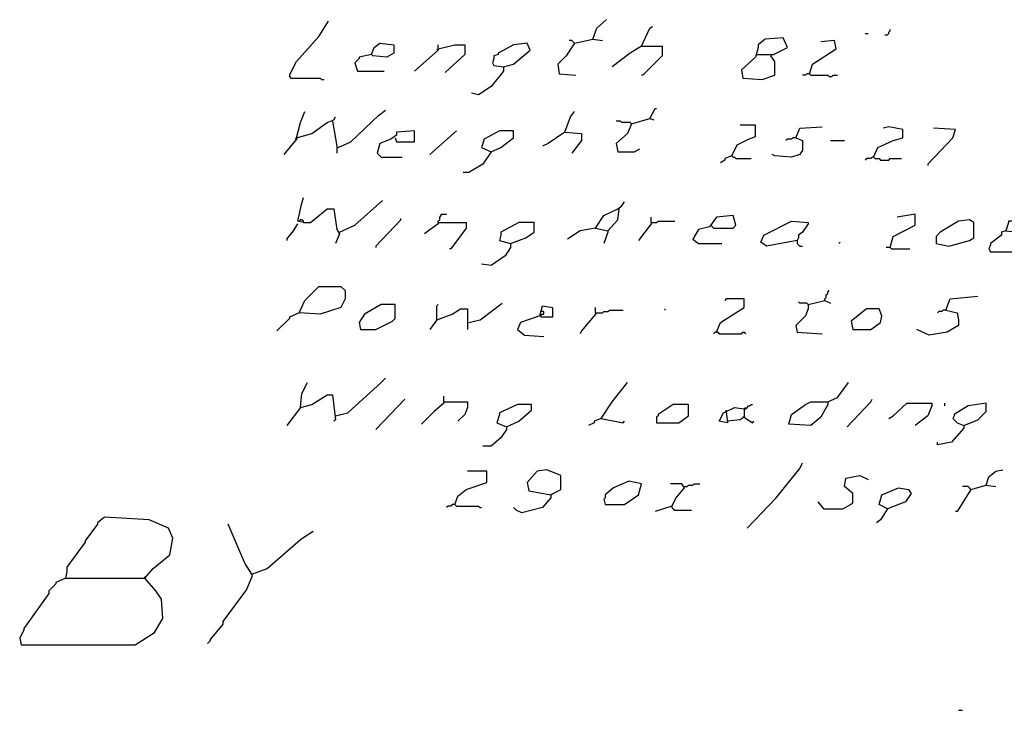
# Model space of a CAD drawing. Extents: x -5.09 to 4.91, y -0.6 to 3.72.
# Drawn here: x 4.29 to 4.66, y -0.33 to -0.07 of the extents above; entities that cross this region are included whole.
import ezdxf

# ---------------------------------------------------------------- set-up
doc = ezdxf.new("R2010")
doc.units = 0
doc.header["$MEASUREMENT"] = 0
doc.layers.add('PFV', color=7, linetype='Continuous')

msp = doc.modelspace()

# ---------------------------------------------------------------- linework, layer by layer
at = {"layer": 'PFV', "color": 0}
for points in [[(4.39078, -0.09257, 0), (4.39335, -0.08742, 0), (4.4016, -0.07814, 0), (4.40521, -0.07247, 0)], [(4.50315, -0.07917, 0), (4.50469, -0.07505, 0), (4.5083, -0.07195, 0)], [(4.52119, -0.08175, 0), (4.52428, -0.07505, 0), (4.52531, -0.07453, 0)], [(4.61139, -0.07762, 0), (4.61242, -0.07762, 0), (4.61294, -0.07711, 0), (4.61294, -0.07659, 0), (4.61346, -0.07608, 0), (4.61346, -0.07556, 0)], [(4.49645, -0.08072, 0), (4.49593, -0.0802, 0), (4.49541, -0.07969, 0), (4.49438, -0.07969, 0)], [(4.49645, -0.08072, 0), (4.50315, -0.07917, 0), (4.50675, -0.07969, 0)], [(4.56397, -0.08484, 0), (4.57016, -0.08484, 0), (4.57531, -0.08226, 0), (4.57376, -0.07866, 0), (4.56706, -0.07917, 0), (4.56449, -0.08123, 0), (4.56449, -0.08226, 0), (4.56346, -0.08587, 0), (4.5583, -0.09051, 0), (4.55882, -0.0936, 0), (4.56603, -0.09412, 0), (4.57067, -0.09257, 0), (4.57067, -0.08742, 0), (4.56913, -0.08536, 0)], [(4.58356, -0.09206, 0), (4.58459, -0.08845, 0), (4.59335, -0.08278, 0), (4.59284, -0.07969, 0), (4.58768, -0.0802, 0)], [(4.60418, -0.07711, 0), (4.60521, -0.07711, 0)], [(4.42119, -0.08484, 0), (4.42222, -0.08226, 0), (4.42428, -0.08072, 0), (4.42944, -0.08123, 0), (4.42944, -0.08433, 0), (4.42686, -0.08587, 0), (4.4217, -0.08536, 0), (4.42119, -0.08484, 0)], [(4.44593, -0.08278, 0), (4.44593, -0.08329, 0), (4.43717, -0.09103, 0)], [(4.44593, -0.08278, 0), (4.44541, -0.08329, 0)], [(4.44593, -0.08278, 0), (4.45212, -0.08123, 0), (4.45572, -0.08123, 0), (4.45572, -0.08484, 0), (4.44851, -0.09154, 0)], [(4.44593, -0.08278, 0), (4.44593, -0.08123, 0)], [(4.47016, -0.08948, 0), (4.47376, -0.08845, 0), (4.47995, -0.08329, 0), (4.47892, -0.08072, 0), (4.47376, -0.08123, 0), (4.46809, -0.08433, 0), (4.46809, -0.08484, 0), (4.46655, -0.08536, 0), (4.46655, -0.08639, 0), (4.46603, -0.08793, 0), (4.46655, -0.08897, 0), (4.47016, -0.08948, 0), (4.47016, -0.09103, 0), (4.46552, -0.0967, 0), (4.46088, -0.09979, 0), (4.4583, -0.09927, 0)], [(4.49645, -0.08072, 0), (4.49335, -0.08536, 0), (4.49026, -0.08845, 0), (4.49078, -0.09206, 0), (4.49696, -0.09257, 0)], [(4.52119, -0.08175, 0), (4.51706, -0.08433, 0), (4.51036, -0.08948, 0)], [(4.52119, -0.08175, 0), (4.52892, -0.08175, 0), (4.52892, -0.08536, 0), (4.5217, -0.09257, 0), (4.52119, -0.09257, 0)], [(4.42119, -0.08484, 0), (4.41655, -0.08587, 0), (4.41655, -0.08639, 0), (4.415, -0.08793, 0), (4.41603, -0.09103, 0), (4.42583, -0.09103, 0)], [(4.56397, -0.08484, 0), (4.56346, -0.08536, 0)], [(4.56913, -0.08536, 0), (4.56964, -0.08484, 0)], [(4.39078, -0.09257, 0), (4.39078, -0.09309, 0), (4.39129, -0.0936, 0), (4.40212, -0.0936, 0), (4.40263, -0.09412, 0), (4.40366, -0.09412, 0)], [(4.58356, -0.09206, 0), (4.58253, -0.09206, 0), (4.58201, -0.09257, 0), (4.58098, -0.09257, 0)], [(4.58356, -0.09206, 0), (4.58407, -0.09257, 0), (4.59026, -0.09257, 0), (4.59078, -0.09309, 0), (4.59181, -0.09309, 0), (4.59232, -0.09257, 0), (4.59387, -0.09257, 0)], [(4.40882, -0.11938, 0), (4.41346, -0.11732, 0), (4.42376, -0.10752, 0), (4.42634, -0.10546, 0)], [(4.52428, -0.10855, 0), (4.52634, -0.10494, 0), (4.52686, -0.10494, 0)], [(4.39335, -0.11577, 0), (4.3949, -0.1101, 0), (4.39645, -0.10598, 0)], [(4.39335, -0.11577, 0), (4.39902, -0.11422, 0), (4.40469, -0.1101, 0), (4.40727, -0.10907, 0), (4.40779, -0.10804, 0)], [(4.49284, -0.11371, 0), (4.4949, -0.10804, 0), (4.49645, -0.10598, 0)], [(4.51758, -0.11061, 0), (4.52428, -0.10855, 0), (4.52583, -0.10907, 0)], [(4.40675, -0.10958, 0), (4.4083, -0.11886, 0), (4.4083, -0.12144, 0)], [(4.51758, -0.11061, 0), (4.51706, -0.1101, 0), (4.51397, -0.1101, 0), (4.51346, -0.10958, 0), (4.51191, -0.10958, 0)], [(4.51758, -0.11061, 0), (4.51603, -0.11422, 0), (4.51191, -0.11783, 0), (4.51242, -0.12092, 0), (4.51861, -0.12092, 0), (4.52067, -0.11989, 0)], [(4.55469, -0.12247, 0), (4.55675, -0.11835, 0), (4.56088, -0.11628, 0), (4.56346, -0.11525, 0), (4.56346, -0.11113, 0), (4.55779, -0.11113, 0)], [(4.5784, -0.11577, 0), (4.57995, -0.11216, 0), (4.5882, -0.11165, 0)], [(4.60727, -0.12299, 0), (4.60882, -0.11938, 0), (4.61449, -0.1168, 0), (4.61809, -0.11577, 0), (4.61809, -0.11268, 0), (4.61294, -0.11165, 0), (4.61088, -0.11216, 0)], [(4.62737, -0.12556, 0), (4.63665, -0.11577, 0), (4.63768, -0.11268, 0), (4.62944, -0.11216, 0)], [(4.39335, -0.11577, 0), (4.39335, -0.11628, 0), (4.38871, -0.12195, 0)], [(4.39335, -0.11577, 0), (4.39284, -0.11628, 0)], [(4.42995, -0.11577, 0), (4.43047, -0.11732, 0), (4.43717, -0.11732, 0), (4.43717, -0.11319, 0), (4.43047, -0.11371, 0), (4.43047, -0.11474, 0), (4.4284, -0.11628, 0), (4.42428, -0.11783, 0), (4.42325, -0.12144, 0), (4.4248, -0.12299, 0), (4.43253, -0.12299, 0)], [(4.44284, -0.12195, 0), (4.45263, -0.11319, 0)], [(4.46552, -0.12092, 0), (4.46913, -0.11938, 0), (4.47376, -0.11577, 0), (4.47376, -0.11319, 0), (4.46861, -0.11319, 0), (4.46294, -0.11628, 0), (4.46191, -0.11938, 0), (4.46552, -0.12092, 0), (4.46242, -0.12556, 0), (4.45727, -0.12866, 0), (4.45521, -0.12866, 0)], [(4.49284, -0.11371, 0), (4.48665, -0.11783, 0), (4.48459, -0.11886, 0)], [(4.49284, -0.11371, 0), (4.49902, -0.11422, 0), (4.49902, -0.1168, 0), (4.49541, -0.12144, 0)], [(4.5784, -0.11577, 0), (4.58098, -0.1168, 0), (4.58098, -0.12041, 0), (4.57995, -0.12195, 0), (4.57686, -0.12299, 0), (4.57067, -0.12247, 0), (4.56964, -0.12195, 0)], [(4.5784, -0.11577, 0), (4.57737, -0.11577, 0), (4.57686, -0.11628, 0), (4.57531, -0.11628, 0), (4.5748, -0.1168, 0)], [(4.59129, -0.1168, 0), (4.59645, -0.1168, 0)], [(4.55469, -0.12247, 0), (4.55212, -0.1235, 0), (4.55212, -0.12402, 0), (4.55057, -0.12505, 0)], [(4.55469, -0.12247, 0), (4.55521, -0.12299, 0), (4.55572, -0.12299, 0), (4.55624, -0.1235, 0), (4.56191, -0.1235, 0)], [(4.60727, -0.12299, 0), (4.60675, -0.12299, 0), (4.60624, -0.1235, 0), (4.60469, -0.1235, 0), (4.60418, -0.12402, 0)], [(4.60727, -0.12299, 0), (4.60779, -0.1235, 0), (4.60933, -0.1235, 0), (4.60985, -0.12402, 0), (4.61294, -0.12402, 0), (4.61346, -0.1235, 0), (4.61758, -0.1235, 0)], [(4.62737, -0.12556, 0), (4.62737, -0.12608, 0)], [(4.39593, -0.14721, 0), (4.39387, -0.1467, 0), (4.39541, -0.14, 0), (4.39593, -0.13793, 0)], [(4.39593, -0.14721, 0), (4.39851, -0.14721, 0), (4.40469, -0.14206, 0), (4.40727, -0.14206, 0), (4.4083, -0.14979, 0), (4.40933, -0.15134, 0), (4.40779, -0.15494, 0)], [(4.40933, -0.15082, 0), (4.415, -0.14824, 0), (4.42531, -0.13897, 0)], [(4.50418, -0.14927, 0), (4.50727, -0.14464, 0), (4.51242, -0.14206, 0), (4.51397, -0.14103, 0), (4.515, -0.13948, 0)], [(4.50882, -0.15031, 0), (4.51242, -0.14618, 0), (4.51294, -0.14206, 0)], [(4.42273, -0.15598, 0), (4.43201, -0.14618, 0), (4.43201, -0.14567, 0)], [(4.44593, -0.14721, 0), (4.44593, -0.1467, 0), (4.44645, -0.14618, 0), (4.44645, -0.14515, 0), (4.44696, -0.14464, 0), (4.44696, -0.14412, 0), (4.44902, -0.14412, 0)], [(4.5248, -0.14721, 0), (4.5248, -0.14515, 0)], [(4.54696, -0.14824, 0), (4.54799, -0.14927, 0), (4.55521, -0.14927, 0), (4.55624, -0.14824, 0), (4.55521, -0.14464, 0), (4.54902, -0.14515, 0), (4.54645, -0.14876, 0), (4.54232, -0.14979, 0), (4.54026, -0.1534, 0), (4.54232, -0.15494, 0), (4.55108, -0.15494, 0)], [(4.61346, -0.15649, 0), (4.61449, -0.15237, 0), (4.62273, -0.14824, 0), (4.62273, -0.14412, 0), (4.61603, -0.14515, 0)], [(4.38974, -0.1534, 0), (4.39232, -0.15031, 0), (4.39387, -0.14773, 0)], [(4.39593, -0.14721, 0), (4.39593, -0.1467, 0), (4.39541, -0.14618, 0), (4.3949, -0.14618, 0), (4.39438, -0.1467, 0), (4.3949, -0.1467, 0)], [(4.44593, -0.14721, 0), (4.44593, -0.14773, 0), (4.44232, -0.15031, 0), (4.44078, -0.15134, 0)], [(4.44593, -0.14721, 0), (4.45624, -0.14721, 0), (4.45624, -0.14927, 0), (4.45057, -0.15701, 0), (4.45005, -0.15701, 0)], [(4.47273, -0.15494, 0), (4.4784, -0.15288, 0), (4.4815, -0.15082, 0), (4.4815, -0.14721, 0), (4.47583, -0.14721, 0), (4.46913, -0.15082, 0), (4.46913, -0.15185, 0), (4.46861, -0.15391, 0), (4.47273, -0.15494, 0), (4.47273, -0.15649, 0), (4.47067, -0.15958, 0), (4.46552, -0.16319, 0), (4.46191, -0.16268, 0)], [(4.50418, -0.14927, 0), (4.49851, -0.15031, 0), (4.49387, -0.1534, 0)], [(4.50418, -0.14927, 0), (4.50882, -0.15031, 0), (4.50882, -0.15082, 0), (4.50727, -0.15494, 0)], [(4.5248, -0.14721, 0), (4.5248, -0.14773, 0), (4.52016, -0.15391, 0)], [(4.5248, -0.14721, 0), (4.52686, -0.14721, 0), (4.52737, -0.1467, 0), (4.53356, -0.1467, 0)], [(4.57892, -0.15391, 0), (4.56758, -0.15598, 0), (4.56552, -0.15443, 0), (4.56655, -0.15185, 0), (4.57686, -0.1467, 0), (4.58304, -0.14721, 0), (4.58304, -0.14773, 0), (4.58098, -0.15082, 0), (4.57944, -0.15185, 0), (4.57944, -0.15288, 0), (4.57892, -0.15391, 0)], [(4.63047, -0.15237, 0), (4.63047, -0.15494, 0), (4.63511, -0.15598, 0), (4.64284, -0.15391, 0), (4.64438, -0.15288, 0), (4.64438, -0.14721, 0), (4.64284, -0.14618, 0), (4.63871, -0.1467, 0), (4.63201, -0.15082, 0), (4.63047, -0.15237, 0)], [(4.65624, -0.15031, 0), (4.65469, -0.15082, 0), (4.65469, -0.15185, 0), (4.65057, -0.15494, 0), (4.65057, -0.15546, 0), (4.65005, -0.15701, 0), (4.65057, -0.15804, 0), (4.65882, -0.15804, 0), (4.66191, -0.15598, 0), (4.66191, -0.15237, 0), (4.66088, -0.15082, 0), (4.66242, -0.1467, 0), (4.65727, -0.1467, 0), (4.65727, -0.14721, 0), (4.65624, -0.15031, 0), (4.66088, -0.15082, 0)], [(4.38974, -0.1534, 0), (4.38974, -0.15391, 0)], [(4.42273, -0.15598, 0), (4.42273, -0.15649, 0)], [(4.57892, -0.15391, 0), (4.57892, -0.15494, 0), (4.57944, -0.15546, 0), (4.57995, -0.15598, 0), (4.58098, -0.15598, 0)], [(4.59438, -0.15494, 0), (4.5949, -0.15443, 0)], [(4.61346, -0.15649, 0), (4.61191, -0.15649, 0)], [(4.61346, -0.15649, 0), (4.61397, -0.15701, 0), (4.62067, -0.15701, 0)], [(4.39438, -0.18072, 0), (4.39645, -0.17608, 0), (4.4016, -0.17092, 0), (4.40985, -0.17092, 0), (4.41139, -0.17247, 0), (4.41139, -0.17556, 0), (4.40985, -0.17866, 0), (4.40212, -0.18123, 0), (4.39438, -0.18072, 0)], [(4.58923, -0.17608, 0), (4.58923, -0.17556, 0), (4.58974, -0.17505, 0), (4.58974, -0.17402, 0), (4.59026, -0.1735, 0), (4.59026, -0.17299, 0), (4.59078, -0.17247, 0)], [(4.63407, -0.17969, 0), (4.63562, -0.17556, 0), (4.64593, -0.17453, 0)], [(4.41655, -0.18433, 0), (4.41706, -0.1869, 0), (4.42273, -0.1869, 0), (4.42892, -0.18381, 0), (4.42995, -0.18278, 0), (4.42995, -0.17762, 0), (4.4248, -0.17762, 0), (4.41861, -0.18123, 0), (4.41655, -0.18433, 0)], [(4.44541, -0.18329, 0), (4.44541, -0.17814, 0), (4.44593, -0.17762, 0)], [(4.45727, -0.18433, 0), (4.46139, -0.18329, 0), (4.46964, -0.17711, 0)], [(4.48356, -0.18175, 0), (4.48459, -0.17814, 0), (4.4882, -0.17866, 0), (4.4882, -0.18226, 0), (4.48407, -0.18226, 0), (4.48407, -0.18123, 0), (4.48511, -0.18123, 0), (4.48511, -0.1802, 0), (4.48407, -0.1802, 0)], [(4.50418, -0.18072, 0), (4.50418, -0.17866, 0)], [(4.54902, -0.18793, 0), (4.55057, -0.18433, 0), (4.55933, -0.17866, 0), (4.55933, -0.17556, 0), (4.55263, -0.17556, 0), (4.55212, -0.17608, 0)], [(4.58304, -0.17762, 0), (4.58304, -0.17917, 0), (4.58201, -0.18175, 0), (4.5784, -0.18536, 0), (4.57892, -0.18793, 0), (4.5882, -0.18845, 0)], [(4.58304, -0.17762, 0), (4.58253, -0.17711, 0), (4.57995, -0.17711, 0), (4.57944, -0.17659, 0)], [(4.58304, -0.17762, 0), (4.58923, -0.17608, 0), (4.59129, -0.17711, 0)], [(4.39438, -0.18072, 0), (4.39078, -0.18226, 0), (4.39078, -0.18278, 0), (4.38614, -0.18742, 0)], [(4.44541, -0.18329, 0), (4.45108, -0.18123, 0), (4.45418, -0.17917, 0), (4.45675, -0.17917, 0), (4.45675, -0.1869, 0)], [(4.48356, -0.18175, 0), (4.47634, -0.18433, 0), (4.47531, -0.1869, 0), (4.47789, -0.18897, 0), (4.48511, -0.18948, 0)], [(4.50418, -0.18072, 0), (4.50418, -0.18123, 0), (4.49902, -0.18742, 0), (4.49851, -0.18845, 0)], [(4.50418, -0.18072, 0), (4.50675, -0.18072, 0), (4.50727, -0.1802, 0), (4.50882, -0.1802, 0), (4.50933, -0.17969, 0), (4.51449, -0.17969, 0)], [(4.52995, -0.17917, 0), (4.52995, -0.17969, 0)], [(4.59902, -0.18381, 0), (4.59954, -0.1869, 0), (4.60624, -0.1869, 0), (4.60985, -0.18433, 0), (4.61036, -0.18175, 0), (4.60933, -0.17917, 0), (4.60469, -0.17917, 0), (4.59902, -0.18381, 0)], [(4.63407, -0.17969, 0), (4.6382, -0.18072, 0), (4.63871, -0.18329, 0), (4.63871, -0.18536, 0), (4.63459, -0.18793, 0), (4.62789, -0.18897, 0), (4.62325, -0.1869, 0)], [(4.63407, -0.17969, 0), (4.63304, -0.17969, 0), (4.63253, -0.1802, 0), (4.6315, -0.1802, 0), (4.63098, -0.18072, 0)], [(4.44541, -0.18329, 0), (4.44284, -0.1869, 0)], [(4.54902, -0.18793, 0), (4.54851, -0.18793, 0), (4.54799, -0.18845, 0)], [(4.54902, -0.18793, 0), (4.54954, -0.18793, 0), (4.55005, -0.18845, 0), (4.5583, -0.18845, 0), (4.55882, -0.18793, 0), (4.55933, -0.18793, 0), (4.55985, -0.18845, 0)], [(4.3949, -0.21577, 0), (4.39541, -0.21061, 0), (4.39748, -0.20649, 0)], [(4.40779, -0.21886, 0), (4.41242, -0.21783, 0), (4.4248, -0.20649, 0), (4.42634, -0.20494, 0)], [(4.50624, -0.21989, 0), (4.51036, -0.21371, 0), (4.51603, -0.20649, 0)], [(4.59026, -0.21371, 0), (4.59387, -0.21216, 0), (4.59799, -0.20649, 0)], [(4.3949, -0.21577, 0), (4.39902, -0.21474, 0), (4.40469, -0.21113, 0), (4.40675, -0.21113, 0), (4.40779, -0.22041, 0), (4.40727, -0.22092, 0)], [(4.44799, -0.21371, 0), (4.44799, -0.21165, 0)], [(4.42273, -0.22402, 0), (4.43356, -0.21268, 0)], [(4.44799, -0.21371, 0), (4.44799, -0.21422, 0), (4.44438, -0.21732, 0), (4.43974, -0.22195, 0)], [(4.44799, -0.21371, 0), (4.45675, -0.21371, 0), (4.45675, -0.21577, 0), (4.45572, -0.21835, 0), (4.45315, -0.22092, 0)], [(4.47119, -0.22299, 0), (4.47583, -0.22092, 0), (4.48047, -0.2168, 0), (4.48047, -0.21474, 0), (4.47531, -0.21474, 0), (4.46861, -0.21783, 0), (4.46861, -0.21835, 0), (4.46758, -0.22144, 0), (4.47119, -0.22299, 0), (4.47119, -0.22402, 0), (4.46913, -0.22711, 0), (4.46552, -0.2302, 0), (4.46242, -0.2302, 0)], [(4.52686, -0.21938, 0), (4.52686, -0.22144, 0), (4.53511, -0.22144, 0), (4.53871, -0.21886, 0), (4.53871, -0.21474, 0), (4.53304, -0.21474, 0), (4.52737, -0.21835, 0), (4.52737, -0.21886, 0), (4.52686, -0.21938, 0)], [(4.55933, -0.21628, 0), (4.55985, -0.21628, 0), (4.56036, -0.21577, 0), (4.56088, -0.21525, 0), (4.56139, -0.21525, 0), (4.56191, -0.21474, 0), (4.56242, -0.21474, 0)], [(4.59026, -0.21371, 0), (4.59026, -0.21474, 0), (4.58768, -0.21938, 0), (4.58407, -0.22247, 0), (4.57583, -0.22195, 0), (4.57686, -0.21835, 0), (4.58201, -0.21474, 0), (4.58407, -0.21371, 0), (4.59026, -0.21371, 0)], [(4.59748, -0.22299, 0), (4.60624, -0.21371, 0), (4.60675, -0.21268, 0)], [(4.61294, -0.21989, 0), (4.61449, -0.21886, 0), (4.61964, -0.21422, 0), (4.62892, -0.21422, 0), (4.62892, -0.21525, 0), (4.62737, -0.21886, 0), (4.62273, -0.22247, 0)], [(4.64078, -0.22247, 0), (4.64593, -0.22041, 0), (4.64902, -0.21732, 0), (4.64902, -0.21422, 0), (4.64232, -0.21525, 0), (4.63717, -0.21835, 0), (4.63717, -0.21886, 0), (4.63665, -0.21989, 0), (4.6382, -0.22144, 0), (4.64078, -0.22247, 0), (4.64078, -0.2235, 0), (4.63614, -0.22866, 0), (4.63098, -0.22969, 0), (4.63098, -0.22866, 0)], [(4.63356, -0.21422, 0), (4.63356, -0.21525, 0)], [(4.3949, -0.21577, 0), (4.38974, -0.22247, 0)], [(4.55263, -0.21732, 0), (4.55315, -0.22144, 0), (4.55005, -0.22092, 0), (4.5516, -0.21783, 0), (4.55572, -0.21577, 0), (4.55933, -0.21628, 0), (4.55933, -0.21938, 0), (4.55779, -0.22041, 0), (4.55315, -0.22092, 0)], [(4.55263, -0.21732, 0), (4.55263, -0.2168, 0)], [(4.55933, -0.21628, 0), (4.55985, -0.21577, 0)], [(4.50624, -0.21989, 0), (4.50366, -0.22092, 0), (4.50366, -0.22144, 0), (4.5016, -0.22247, 0)], [(4.50624, -0.21989, 0), (4.51449, -0.22144, 0), (4.515, -0.22092, 0)], [(4.55933, -0.21938, 0), (4.55882, -0.21938, 0)], [(4.55933, -0.21938, 0), (4.56242, -0.22144, 0), (4.56294, -0.22092, 0)], [(4.56036, -0.26061, 0), (4.57119, -0.24927, 0), (4.57995, -0.23845, 0), (4.58098, -0.23639, 0)], [(4.45212, -0.25185, 0), (4.45315, -0.24876, 0), (4.45624, -0.24618, 0), (4.46397, -0.2436, 0), (4.46397, -0.23948, 0), (4.45675, -0.23948, 0)], [(4.48768, -0.24824, 0), (4.49129, -0.24618, 0), (4.49129, -0.24103, 0), (4.48614, -0.23897, 0), (4.48253, -0.23948, 0), (4.47892, -0.2436, 0), (4.47944, -0.2467, 0), (4.48768, -0.24824, 0), (4.48768, -0.24927, 0), (4.48459, -0.25288, 0), (4.47686, -0.25494, 0), (4.4748, -0.25391, 0), (4.47376, -0.25288, 0)], [(4.64902, -0.24464, 0), (4.65005, -0.24154, 0), (4.65263, -0.23948, 0), (4.65521, -0.23897, 0)], [(4.50727, -0.24979, 0), (4.50779, -0.25185, 0), (4.515, -0.25185, 0), (4.52016, -0.24824, 0), (4.52119, -0.24412, 0), (4.51655, -0.24309, 0), (4.51088, -0.24567, 0), (4.50779, -0.24824, 0), (4.50779, -0.24927, 0), (4.50727, -0.24979, 0)], [(4.53253, -0.25237, 0), (4.53407, -0.24927, 0), (4.53717, -0.24567, 0), (4.53614, -0.24412, 0), (4.53201, -0.24412, 0)], [(4.53717, -0.24515, 0), (4.5382, -0.24515, 0), (4.53871, -0.24464, 0), (4.54026, -0.24464, 0), (4.54078, -0.24412, 0), (4.54284, -0.24412, 0)], [(4.58665, -0.25082, 0), (4.58871, -0.2534, 0), (4.59593, -0.2534, 0), (4.59954, -0.25134, 0), (4.59954, -0.24773, 0), (4.59645, -0.24515, 0), (4.59696, -0.24206, 0), (4.60212, -0.24103, 0), (4.60521, -0.24257, 0)], [(4.48768, -0.24824, 0), (4.4882, -0.24773, 0)], [(4.61242, -0.2534, 0), (4.60933, -0.25185, 0), (4.61036, -0.24824, 0), (4.61655, -0.24567, 0), (4.62016, -0.24618, 0), (4.62119, -0.24773, 0), (4.61913, -0.25082, 0), (4.61242, -0.2534, 0)], [(4.64335, -0.24618, 0), (4.6382, -0.25443, 0), (4.63768, -0.25443, 0)], [(4.64335, -0.24618, 0), (4.64284, -0.24567, 0), (4.64232, -0.24515, 0), (4.64026, -0.24515, 0)], [(4.64335, -0.24618, 0), (4.64902, -0.24464, 0), (4.65263, -0.24515, 0)], [(4.45212, -0.25185, 0), (4.45108, -0.25185, 0), (4.45057, -0.25237, 0), (4.44954, -0.25237, 0), (4.44902, -0.25288, 0)], [(4.45212, -0.25185, 0), (4.45263, -0.25237, 0), (4.46088, -0.25237, 0), (4.46139, -0.25288, 0), (4.46191, -0.25288, 0)], [(4.53253, -0.25237, 0), (4.52634, -0.25443, 0)], [(4.53253, -0.25237, 0), (4.53253, -0.25288, 0), (4.53304, -0.2534, 0), (4.53356, -0.25391, 0), (4.53974, -0.25391, 0)], [(4.61242, -0.2534, 0), (4.60985, -0.25752, 0), (4.6083, -0.25855, 0)], [(4.30779, -0.27917, 0), (4.33717, -0.27917, 0), (4.34026, -0.27556, 0), (4.34645, -0.27041, 0), (4.34748, -0.26422, 0), (4.34593, -0.26061, 0), (4.33871, -0.25752, 0), (4.32222, -0.25649, 0), (4.31964, -0.25855, 0), (4.31964, -0.25907, 0), (4.315, -0.26525, 0), (4.315, -0.26577, 0), (4.3083, -0.27505, 0), (4.3083, -0.27659, 0), (4.30779, -0.27917, 0), (4.30418, -0.28072, 0), (4.30418, -0.28123, 0), (4.3016, -0.28381, 0), (4.3016, -0.28484, 0), (4.29232, -0.29773, 0), (4.29232, -0.29824, 0), (4.29078, -0.30134, 0), (4.29129, -0.30391, 0), (4.33356, -0.30391, 0), (4.34078, -0.29927, 0), (4.34387, -0.29412, 0), (4.34335, -0.2869, 0), (4.34129, -0.28381, 0), (4.33717, -0.27917, 0)], [(4.37686, -0.27762, 0), (4.37428, -0.2735, 0), (4.36809, -0.25907, 0)], [(4.37686, -0.27762, 0), (4.38253, -0.27556, 0), (4.3949, -0.26474, 0), (4.39645, -0.26371, 0), (4.39954, -0.26165, 0)], [(4.33717, -0.27917, 0), (4.33717, -0.27866, 0)], [(4.37686, -0.27762, 0), (4.37686, -0.27866, 0), (4.3748, -0.28329, 0), (4.36603, -0.29515, 0), (4.36603, -0.29618, 0), (4.36139, -0.30185, 0), (4.36139, -0.30237, 0), (4.36036, -0.3034, 0)], [(4.63871, -0.32814, 0), (4.64026, -0.32814, 0)]]:
    msp.add_polyline3d(points, dxfattribs=at)

doc.saveas('drawing.dxf')
